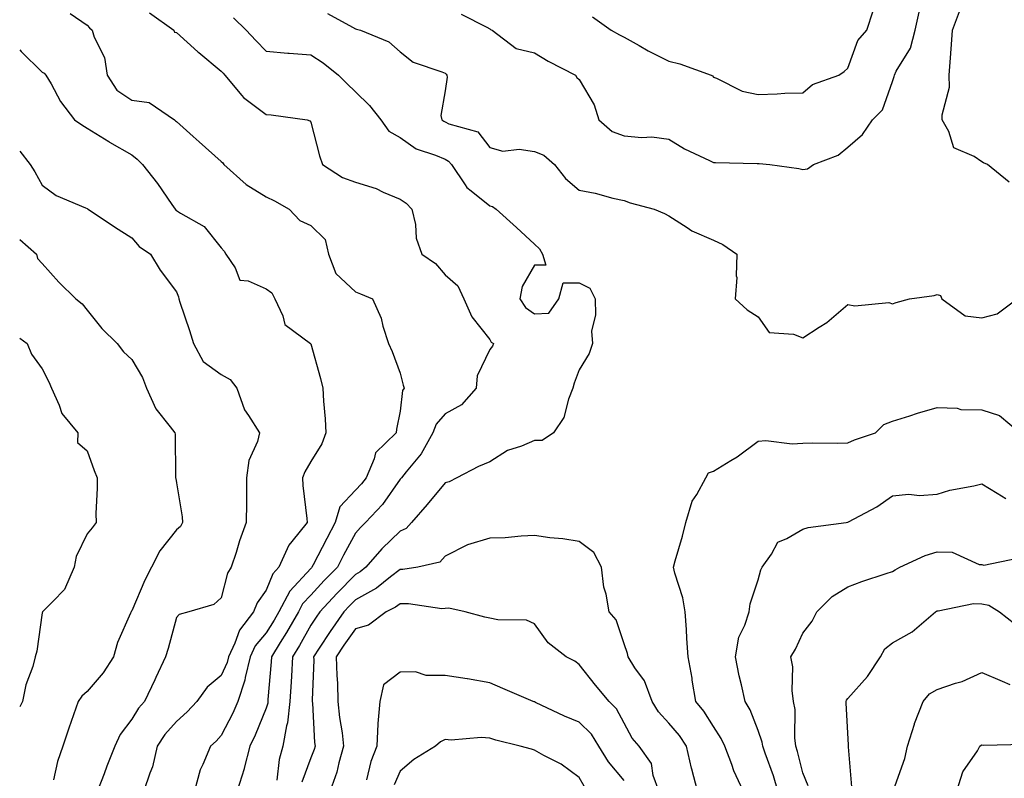
# Model space of a CAD drawing. Units: inches. Extents: x 1026563 to 1029203, y 7234538 to 7237178.
# Drawn here: x 1026563 to 1026783, y 7236145 to 7236314 of the extents above; entities that cross this region are included whole.
import ezdxf

# ---------------------------------------------------------------- set-up
doc = ezdxf.new("R2010")
doc.units = ezdxf.units.IN
doc.header["$MEASUREMENT"] = 0
doc.layers.add('Contour_10267234', color=7, linetype='Continuous', true_color=0x8f7a7d)

msp = doc.modelspace()

# ---------------------------------------------------------------- linework, layer by layer
at = {"layer": 'Contour_10267234'}
for points in [[(1026574.3, 7236315.67, 2927), (1026578.05, 7236313.06, 2927), (1026578.58, 7236312.45, 2927), (1026579.16, 7236311.92, 2927), (1026579.61, 7236310.37, 2927), (1026581.98, 7236305.84, 2927), (1026582.52, 7236301.92, 2927), (1026584.69, 7236298.56, 2927), (1026588.05, 7236296.27, 2927), (1026591.92, 7236295.78, 2927), (1026597.6, 7236291.92, 2927), (1026597.84, 7236291.71, 2927), (1026598.05, 7236291.5, 2927), (1026601.78, 7236288.19, 2927), (1026603.13, 7236287, 2927), (1026608.05, 7236282.57, 2927), (1026608.4, 7236282.26, 2927), (1026608.64, 7236281.92, 2927), (1026613.62, 7236277.49, 2927), (1026618.05, 7236274.67, 2927), (1026619.98, 7236273.84, 2927), (1026623.19, 7236271.92, 2927), (1026625.57, 7236269.43, 2927), (1026628.05, 7236268.26, 2927), (1026631.27, 7236265.13, 2927), (1026632.03, 7236261.92, 2927), (1026633.67, 7236257.55, 2927), (1026638.05, 7236253.49, 2927), (1026639.16, 7236253.04, 2927), (1026641.82, 7236251.92, 2927), (1026643.75, 7236247.61, 2927), (1026644.16, 7236245.8, 2927), (1026645.45, 7236241.92, 2927), (1026646.25, 7236240.11, 2927), (1026648.05, 7236235.29, 2927), (1026648.73, 7236232.61, 2927), (1026648.89, 7236231.92, 2927), (1026648.52, 7236231.45, 2927), (1026648.05, 7236226.83, 2927), (1026647.21, 7236222.76, 2927), (1026647.17, 7236221.92, 2927), (1026642.5, 7236217.46, 2927), (1026642.25, 7236216.11, 2927), (1026640.43, 7236211.92, 2927), (1026639.42, 7236210.55, 2927), (1026638.05, 7236209.11, 2927), (1026634.53, 7236205.44, 2927), (1026633.52, 7236201.92, 2927), (1026631.62, 7236198.35, 2927), (1026628.62, 7236192.49, 2927), (1026628.32, 7236191.92, 2927), (1026628.19, 7236191.78, 2927), (1026628.05, 7236191.64, 2927), (1026623.36, 7236186.61, 2927), (1026620.88, 7236181.92, 2927), (1026619.85, 7236180.12, 2927), (1026618.05, 7236177.27, 2927), (1026615.63, 7236174.34, 2927), (1026614.48, 7236171.92, 2927), (1026613.38, 7236167.26, 2927), (1026613.32, 7236166.65, 2927), (1026611.76, 7236161.92, 2927), (1026610.65, 7236159.33, 2927), (1026608.05, 7236154.29, 2927), (1026606.92, 7236153.06, 2927), (1026605.61, 7236151.92, 2927), (1026603.95, 7236147.83, 2927), (1026603.32, 7236146.65, 2927), (1026602.09, 7236141.92, 2927)], [(1026591.98, 7236315.85, 2928), (1026597.41, 7236311.92, 2928), (1026597.62, 7236311.49, 2928), (1026598.05, 7236311.39, 2928), (1026602.84, 7236307.13, 2928), (1026603.07, 7236306.93, 2928), (1026608.05, 7236302.75, 2928), (1026608.44, 7236302.32, 2928), (1026608.83, 7236301.92, 2928), (1026612.66, 7236297.31, 2928), (1026613.01, 7236296.87, 2928), (1026613.3, 7236296.66, 2928), (1026618.05, 7236293.1, 2928), (1026619.18, 7236293.05, 2928), (1026627.25, 7236291.92, 2928), (1026627.82, 7236291.7, 2928), (1026628.05, 7236291.41, 2928), (1026630, 7236283.87, 2928), (1026630.67, 7236281.92, 2928), (1026635.16, 7236279.03, 2928), (1026638.05, 7236277.95, 2928), (1026642.68, 7236276.55, 2928), (1026644.22, 7236275.75, 2928), (1026648.05, 7236274.14, 2928), (1026649.4, 7236273.26, 2928), (1026650.65, 7236271.92, 2928), (1026651.43, 7236268.54, 2928), (1026651.6, 7236265.47, 2928), (1026652.89, 7236261.92, 2928), (1026655.92, 7236259.78, 2928), (1026658.05, 7236257.27, 2928), (1026660.92, 7236254.79, 2928), (1026662.25, 7236251.92, 2928), (1026664.05, 7236247.91, 2928), (1026668.05, 7236242.84, 2928), (1026668.34, 7236242.22, 2928), (1026668.91, 7236241.92, 2928), (1026668.64, 7236241.34, 2928), (1026668.05, 7236240.61, 2928), (1026665.26, 7236234.71, 2928), (1026665, 7236231.92, 2928), (1026661.76, 7236228.21, 2928), (1026658.05, 7236226.2, 2928), (1026656.06, 7236223.91, 2928), (1026655.35, 7236221.92, 2928), (1026652.7, 7236217.27, 2928), (1026649.38, 7236213.25, 2928), (1026648.32, 7236211.92, 2928), (1026648.21, 7236211.77, 2928), (1026648.05, 7236211.6, 2928), (1026644.07, 7236205.91, 2928), (1026640.3, 7236201.92, 2928), (1026639.14, 7236200.83, 2928), (1026638.05, 7236199.55, 2928), (1026635.37, 7236194.6, 2928), (1026633.99, 7236191.92, 2928), (1026631.06, 7236188.92, 2928), (1026628.05, 7236185.68, 2928), (1026626.23, 7236183.74, 2928), (1026625.28, 7236181.92, 2928), (1026622.64, 7236177.34, 2928), (1026621.23, 7236175.09, 2928), (1026619.28, 7236171.92, 2928), (1026619.2, 7236170.77, 2928), (1026618.48, 7236162.35, 2928), (1026618.46, 7236161.92, 2928), (1026618.42, 7236161.56, 2928), (1026618.05, 7236160.46, 2928), (1026615.59, 7236154.38, 2928), (1026614.4, 7236151.92, 2928), (1026613.15, 7236147.03, 2928), (1026613.13, 7236146.84, 2928), (1026611.57, 7236141.92, 2928)], [(1026631.8, 7236315.68, 2930), (1026637.37, 7236312.59, 2930), (1026638.05, 7236312.23, 2930), (1026638.26, 7236312.13, 2930), (1026639.16, 7236311.92, 2930), (1026645.47, 7236309.35, 2930), (1026648.05, 7236307.07, 2930), (1026650.9, 7236304.76, 2930), (1026657.33, 7236302.64, 2930), (1026658.05, 7236302.3, 2930), (1026658.28, 7236302.14, 2930), (1026658.42, 7236301.92, 2930), (1026658.54, 7236301.43, 2930), (1026658.05, 7236298.39, 2930), (1026657.11, 7236292.87, 2930), (1026657.35, 7236291.92, 2930), (1026657.76, 7236291.62, 2930), (1026658.05, 7236291.48, 2930), (1026658.93, 7236291.04, 2930), (1026665.39, 7236289.25, 2930), (1026668.05, 7236285.7, 2930), (1026671, 7236284.87, 2930), (1026674.65, 7236285.33, 2930), (1026678.05, 7236284.83, 2930), (1026680.12, 7236283.99, 2930), (1026682.5, 7236281.92, 2930), (1026684.94, 7236278.81, 2930), (1026688.05, 7236276.21, 2930), (1026691.6, 7236275.48, 2930), (1026695.55, 7236274.43, 2930), (1026698.05, 7236273.86, 2930), (1026699.44, 7236273.32, 2930), (1026704.79, 7236271.92, 2930), (1026707.09, 7236270.97, 2930), (1026708.05, 7236270.45, 2930), (1026712.13, 7236267.85, 2930), (1026713.21, 7236267.08, 2930), (1026718.05, 7236264.98, 2930), (1026720.16, 7236264.03, 2930), (1026723.3, 7236261.92, 2930), (1026723.15, 7236257.02, 2930), (1026723.26, 7236256.7, 2930), (1026722.87, 7236251.92, 2930), (1026725.57, 7236249.43, 2930), (1026728.05, 7236247.9, 2930), (1026730.49, 7236244.36, 2930), (1026735.96, 7236244, 2930), (1026738.05, 7236243.17, 2930), (1026741.66, 7236245.54, 2930), (1026743.38, 7236246.58, 2930), (1026748.05, 7236250.65, 2930), (1026749.63, 7236250.34, 2930), (1026757.25, 7236251.12, 2930), (1026758.05, 7236250.77, 2930), (1026758.89, 7236251.07, 2930), (1026761.82, 7236251.92, 2930), (1026767.33, 7236252.63, 2930), (1026768.05, 7236252.87, 2930), (1026768.77, 7236252.64, 2930), (1026769.1, 7236251.92, 2930), (1026774.26, 7236248.13, 2930), (1026778.05, 7236247.68, 2930), (1026781.45, 7236248.52, 2930), (1026785.9, 7236251.92, 2930)], [(1026661.64, 7236315.52, 2931), (1026667.37, 7236312.6, 2931), (1026668.05, 7236312.21, 2931), (1026668.25, 7236312.11, 2931), (1026668.58, 7236311.92, 2931), (1026673.95, 7236307.82, 2931), (1026678.05, 7236306.86, 2931), (1026681.1, 7236304.98, 2931), (1026687.19, 7236301.92, 2931), (1026687.5, 7236301.37, 2931), (1026688.05, 7236300.92, 2931), (1026691.37, 7236295.23, 2931), (1026692.39, 7236291.92, 2931), (1026695.41, 7236289.29, 2931), (1026698.05, 7236288.35, 2931), (1026702.01, 7236287.96, 2931), (1026704.26, 7236288.12, 2931), (1026708.05, 7236287.57, 2931), (1026711.57, 7236285.45, 2931), (1026717.13, 7236282.85, 2931), (1026718.05, 7236282.38, 2931), (1026718.5, 7236282.37, 2931), (1026727.82, 7236282.15, 2931), (1026728.05, 7236282.15, 2931), (1026728.26, 7236282.14, 2931), (1026730.61, 7236281.92, 2931), (1026737.13, 7236281, 2931), (1026738.05, 7236280.79, 2931), (1026739.03, 7236280.95, 2931), (1026740.41, 7236281.92, 2931), (1026745.94, 7236284.04, 2931), (1026748.05, 7236285.83, 2931), (1026751.35, 7236288.63, 2931), (1026753.56, 7236291.92, 2931), (1026755.82, 7236294.15, 2931), (1026758.05, 7236300.49, 2931), (1026758.4, 7236301.57, 2931), (1026758.5, 7236301.92, 2931), (1026758.89, 7236302.76, 2931), (1026762.05, 7236307.91, 2931), (1026763.13, 7236311.92, 2931), (1026763.99, 7236315.97, 2931)], [(1026691.04, 7236314.91, 2932), (1026695.16, 7236311.92, 2932), (1026697.05, 7236310.92, 2932), (1026698.05, 7236310.38, 2932), (1026701.47, 7236308.49, 2932), (1026703.48, 7236307.35, 2932), (1026708.05, 7236305.05, 2932), (1026710.55, 7236304.42, 2932), (1026717.52, 7236301.92, 2932), (1026717.84, 7236301.71, 2932), (1026718.05, 7236301.46, 2932), (1026718.75, 7236301.22, 2932), (1026724.48, 7236298.34, 2932), (1026728.05, 7236297.58, 2932), (1026732.29, 7236297.68, 2932), (1026733.97, 7236297.85, 2932), (1026738.05, 7236297.96, 2932), (1026740.18, 7236299.78, 2932), (1026746.06, 7236301.92, 2932), (1026747.27, 7236302.69, 2932), (1026748.05, 7236303.42, 2932), (1026750.34, 7236309.63, 2932), (1026752.35, 7236311.92, 2932), (1026753.71, 7236316.26, 2932)], [(1026784.09, 7236277.96, 2930), (1026779.28, 7236281.92, 2930), (1026778.4, 7236282.27, 2930), (1026778.05, 7236282.52, 2930), (1026776.29, 7236283.69, 2930), (1026771.78, 7236285.66, 2930), (1026770.65, 7236289.32, 2930), (1026769.16, 7236291.92, 2930), (1026769.14, 7236293, 2930), (1026770.78, 7236299.19, 2930), (1026770.75, 7236301.92, 2930), (1026770.94, 7236304.81, 2930), (1026771.21, 7236308.75, 2930), (1026771.43, 7236311.92, 2930), (1026773.23, 7236316.73, 2930)], [(1026610.8, 7236314.67, 2929), (1026613.62, 7236311.92, 2929), (1026615.76, 7236309.63, 2929), (1026618.05, 7236307.28, 2929), (1026622.89, 7236306.77, 2929), (1026623.19, 7236306.78, 2929), (1026628.05, 7236306.4, 2929), (1026630.8, 7236304.67, 2929), (1026634.28, 7236301.92, 2929), (1026636.12, 7236299.99, 2929), (1026638.05, 7236298.13, 2929), (1026641.21, 7236295.08, 2929), (1026643.71, 7236291.92, 2929), (1026645.49, 7236289.37, 2929), (1026648.05, 7236287.93, 2929), (1026651.59, 7236285.46, 2929), (1026655.94, 7236284.04, 2929), (1026658.05, 7236283.09, 2929), (1026658.83, 7236282.7, 2929), (1026659.5, 7236281.92, 2929), (1026662.58, 7236277.4, 2929), (1026662.93, 7236276.79, 2929), (1026663.91, 7236276.06, 2929), (1026668.05, 7236272.7, 2929), (1026668.69, 7236272.56, 2929), (1026669.51, 7236271.92, 2929), (1026674.01, 7236267.88, 2929), (1026678.05, 7236264.1, 2929), (1026679.18, 7236263.04, 2929), (1026679.87, 7236261.92, 2929), (1026680.57, 7236259.41, 2929), (1026678.05, 7236259.39, 2929), (1026675.28, 7236254.69, 2929), (1026674.77, 7236251.92, 2929), (1026676.06, 7236249.94, 2929), (1026678.05, 7236248.57, 2929), (1026681.27, 7236248.71, 2929), (1026683.5, 7236251.92, 2929), (1026684.48, 7236255.49, 2929), (1026688.05, 7236255.47, 2929), (1026690.39, 7236254.26, 2929), (1026691.57, 7236251.92, 2929), (1026691.66, 7236248.3, 2929), (1026690.82, 7236244.7, 2929), (1026690.98, 7236241.92, 2929), (1026690.26, 7236239.71, 2929), (1026688.05, 7236236.07, 2929), (1026686.88, 7236233.08, 2929), (1026686.59, 7236231.92, 2929), (1026685.61, 7236229.47, 2929), (1026684.59, 7236225.38, 2929), (1026682.31, 7236221.92, 2929), (1026679.73, 7236220.23, 2929), (1026678.05, 7236220.26, 2929), (1026675.12, 7236218.99, 2929), (1026672, 7236217.98, 2929), (1026668.05, 7236215.44, 2929), (1026665.53, 7236214.44, 2929), (1026660.71, 7236211.92, 2929), (1026658.95, 7236211.01, 2929), (1026658.05, 7236210.78, 2929), (1026654.05, 7236205.91, 2929), (1026650.59, 7236201.92, 2929), (1026649.4, 7236200.58, 2929), (1026648.05, 7236199.96, 2929), (1026643.95, 7236196.03, 2929), (1026640.37, 7236191.92, 2929), (1026639.07, 7236190.89, 2929), (1026638.05, 7236190.33, 2929), (1026633.89, 7236186.07, 2929), (1026630.04, 7236181.92, 2929), (1026629.22, 7236180.76, 2929), (1026628.05, 7236178.95, 2929), (1026625.51, 7236174.45, 2929), (1026623.97, 7236171.92, 2929), (1026623.71, 7236167.57, 2929), (1026623.66, 7236166.3, 2929), (1026623.4, 7236161.92, 2929), (1026622.84, 7236157.13, 2929), (1026622.62, 7236156.5, 2929), (1026621.84, 7236151.92, 2929), (1026621.02, 7236148.96, 2929), (1026620.43, 7236144.3, 2929)], [(1026563, 7236307.54, 2926), (1026563.32, 7236307.18, 2926), (1026568.05, 7236302.56, 2926), (1026568.44, 7236302.31, 2926), (1026568.85, 7236301.92, 2926), (1026570.02, 7236299.95, 2926), (1026572.13, 7236296, 2926), (1026575.28, 7236291.92, 2926), (1026576.9, 7236290.78, 2926), (1026578.05, 7236290.05, 2926), (1026582.93, 7236287.04, 2926), (1026583.07, 7236286.95, 2926), (1026588.05, 7236284.12, 2926), (1026589.22, 7236283.09, 2926), (1026590.41, 7236281.92, 2926), (1026593.83, 7236277.71, 2926), (1026597.01, 7236272.95, 2926), (1026597.74, 7236271.92, 2926), (1026597.89, 7236271.75, 2926), (1026598.05, 7236271.64, 2926), (1026598.91, 7236271.06, 2926), (1026604.2, 7236268.07, 2926), (1026608.05, 7236263.28, 2926), (1026608.67, 7236262.55, 2926), (1026609.05, 7236261.92, 2926), (1026611.14, 7236258.83, 2926), (1026612.21, 7236256.08, 2926), (1026614.03, 7236255.95, 2926), (1026618.05, 7236254.12, 2926), (1026619.38, 7236253.26, 2926), (1026620, 7236251.92, 2926), (1026621.84, 7236248.14, 2926), (1026622.29, 7236246.17, 2926), (1026627.99, 7236241.92, 2926), (1026628.01, 7236241.89, 2926), (1026628.05, 7236241.85, 2926), (1026630.2, 7236234.07, 2926), (1026630.75, 7236231.92, 2926), (1026630.92, 7236229.05, 2926), (1026631.25, 7236225.12, 2926), (1026631.45, 7236221.92, 2926), (1026630.51, 7236219.47, 2926), (1026628.05, 7236215.56, 2926), (1026626.74, 7236213.22, 2926), (1026626.21, 7236211.92, 2926), (1026626.31, 7236210.18, 2926), (1026627.19, 7236202.78, 2926), (1026627.25, 7236201.92, 2926), (1026623.81, 7236197.67, 2926), (1026623.11, 7236196.86, 2926), (1026620.9, 7236191.92, 2926), (1026619.55, 7236190.43, 2926), (1026618.05, 7236186.76, 2926), (1026616.04, 7236183.93, 2926), (1026615.26, 7236181.92, 2926), (1026612.11, 7236177.86, 2926), (1026611.08, 7236174.96, 2926), (1026609.63, 7236171.92, 2926), (1026609.34, 7236170.63, 2926), (1026608.05, 7236167.74, 2926), (1026604.87, 7236165.11, 2926), (1026602.6, 7236161.92, 2926), (1026600.39, 7236159.57, 2926), (1026598.05, 7236157.48, 2926), (1026595.45, 7236154.52, 2926), (1026593.75, 7236151.92, 2926), (1026592.68, 7236147.29, 2926), (1026592.05, 7236145.93, 2926), (1026590.73, 7236141.92, 2926)], [(1026563, 7236284.87, 2925), (1026565.37, 7236281.92, 2925), (1026566.39, 7236280.25, 2925), (1026568.05, 7236277.27, 2925), (1026571.16, 7236275.03, 2925), (1026577.74, 7236272.23, 2925), (1026578.05, 7236272.08, 2925), (1026578.15, 7236272.02, 2925), (1026578.3, 7236271.92, 2925), (1026584.16, 7236268.03, 2925), (1026588.05, 7236265.51, 2925), (1026589.73, 7236263.6, 2925), (1026592.25, 7236261.92, 2925), (1026594.42, 7236258.3, 2925), (1026598.05, 7236253.43, 2925), (1026598.46, 7236252.33, 2925), (1026598.56, 7236251.92, 2925), (1026598.79, 7236251.18, 2925), (1026600.94, 7236244.81, 2925), (1026601.84, 7236241.92, 2925), (1026604.03, 7236237.9, 2925), (1026608.05, 7236234.99, 2925), (1026610.04, 7236233.9, 2925), (1026611.51, 7236231.92, 2925), (1026613.23, 7236227.09, 2925), (1026614.16, 7236225.81, 2925), (1026616.62, 7236221.92, 2925), (1026616.17, 7236220.05, 2925), (1026614.2, 7236215.78, 2925), (1026613.69, 7236211.92, 2925), (1026613.66, 7236207.54, 2925), (1026613.66, 7236206.31, 2925), (1026613.64, 7236201.92, 2925), (1026612.15, 7236197.81, 2925), (1026611.37, 7236195.23, 2925), (1026610.26, 7236191.92, 2925), (1026609.42, 7236190.56, 2925), (1026608.05, 7236185.07, 2925), (1026606.39, 7236183.58, 2925), (1026600.8, 7236181.92, 2925), (1026598.64, 7236181.34, 2925), (1026598.05, 7236180.69, 2925), (1026596.17, 7236173.79, 2925), (1026595.57, 7236171.92, 2925), (1026593.42, 7236167.29, 2925), (1026593.19, 7236166.78, 2925), (1026590.86, 7236161.92, 2925), (1026589.57, 7236160.41, 2925), (1026588.05, 7236157.95, 2925), (1026585.43, 7236154.54, 2925), (1026584.26, 7236151.92, 2925), (1026582.48, 7236147.49, 2925), (1026581.86, 7236145.73, 2925), (1026580.41, 7236141.92, 2925)], [(1026563, 7236265.18, 2924), (1026566.74, 7236261.92, 2924), (1026567, 7236260.88, 2924), (1026568.05, 7236259.78, 2924), (1026571.76, 7236255.64, 2924), (1026575.57, 7236251.92, 2924), (1026576.94, 7236250.8, 2924), (1026578.05, 7236249.37, 2924), (1026581.37, 7236245.24, 2924), (1026584.79, 7236241.92, 2924), (1026586.17, 7236240.05, 2924), (1026588.05, 7236238.34, 2924), (1026590.45, 7236234.31, 2924), (1026591.37, 7236231.92, 2924), (1026593.44, 7236227.31, 2924), (1026596.66, 7236223.31, 2924), (1026597.7, 7236221.92, 2924), (1026597.76, 7236221.63, 2924), (1026597.82, 7236212.14, 2924), (1026597.85, 7236211.92, 2924), (1026597.87, 7236211.75, 2924), (1026598.05, 7236210.79, 2924), (1026599.34, 7236203.2, 2924), (1026599.42, 7236201.92, 2924), (1026598.91, 7236201.06, 2924), (1026598.05, 7236200.28, 2924), (1026594.34, 7236195.62, 2924), (1026592.48, 7236191.92, 2924), (1026590.96, 7236189, 2924), (1026588.05, 7236182.17, 2924), (1026587.93, 7236182.03, 2924), (1026587.89, 7236181.92, 2924), (1026587.8, 7236181.68, 2924), (1026584.85, 7236175.12, 2924), (1026583.95, 7236171.92, 2924), (1026581.64, 7236168.32, 2924), (1026578.05, 7236164.18, 2924), (1026576.86, 7236163.1, 2924), (1026576.1, 7236161.92, 2924), (1026575.06, 7236158.93, 2924), (1026574.01, 7236155.96, 2924), (1026572.66, 7236151.92, 2924), (1026571.43, 7236148.53, 2924), (1026570.55, 7236144.42, 2924)], [(1026563, 7236243.09, 2923), (1026564.67, 7236241.92, 2923), (1026565.65, 7236239.52, 2923), (1026568.05, 7236236.24, 2923), (1026569.5, 7236233.37, 2923), (1026570.1, 7236231.92, 2923), (1026571.82, 7236228.15, 2923), (1026572.39, 7236226.27, 2923), (1026575.96, 7236221.92, 2923), (1026575.92, 7236219.79, 2923), (1026578.05, 7236217.97, 2923), (1026579.67, 7236213.54, 2923), (1026580.28, 7236211.92, 2923), (1026580.35, 7236209.62, 2923), (1026580.04, 7236203.9, 2923), (1026580.12, 7236201.92, 2923), (1026579.22, 7236200.75, 2923), (1026578.05, 7236199.36, 2923), (1026575.65, 7236194.33, 2923), (1026575.18, 7236191.92, 2923), (1026573.03, 7236186.94, 2923), (1026570.41, 7236184.29, 2923), (1026568.11, 7236181.92, 2923), (1026568.09, 7236181.88, 2923), (1026568.05, 7236181.72, 2923), (1026566.82, 7236173.15, 2923), (1026566.45, 7236171.92, 2923), (1026565.9, 7236169.77, 2923), (1026564.34, 7236165.62, 2923), (1026563.66, 7236161.92, 2923), (1026563, 7236160.69, 2923)], [(1026724.65, 7236141.92, 2929), (1026722.58, 7236146.45, 2929), (1026722.13, 7236147.85, 2929), (1026720.57, 7236151.92, 2929), (1026719.77, 7236153.65, 2929), (1026718.05, 7236156.33, 2929), (1026715.9, 7236159.78, 2929), (1026714.1, 7236161.92, 2929), (1026713.32, 7236166.66, 2929), (1026713.25, 7236167.13, 2929), (1026712.41, 7236171.92, 2929), (1026712.11, 7236175.99, 2929), (1026711.98, 7236177.99, 2929), (1026711.7, 7236181.92, 2929), (1026711.23, 7236185.1, 2929), (1026709.4, 7236190.57, 2929), (1026709.12, 7236191.92, 2929), (1026709.5, 7236193.36, 2929), (1026711.14, 7236198.83, 2929), (1026711.84, 7236201.92, 2929), (1026713.3, 7236206.66, 2929), (1026714.34, 7236208.2, 2929), (1026716.33, 7236211.92, 2929), (1026716.94, 7236213.03, 2929), (1026718.05, 7236213.4, 2929), (1026721.94, 7236215.8, 2929), (1026723.34, 7236216.63, 2929), (1026728.05, 7236220.1, 2929), (1026729.71, 7236220.27, 2929), (1026735.65, 7236219.52, 2929), (1026738.05, 7236219.67, 2929), (1026740.24, 7236219.72, 2929), (1026745.78, 7236219.65, 2929), (1026748.05, 7236219.7, 2929), (1026749.57, 7236220.4, 2929), (1026754.24, 7236221.92, 2929), (1026756.12, 7236223.84, 2929), (1026758.05, 7236224.57, 2929), (1026761.9, 7236225.77, 2929), (1026763.62, 7236226.36, 2929), (1026768.05, 7236227.61, 2929), (1026772.54, 7236227.44, 2929), (1026773.34, 7236227.2, 2929), (1026778.05, 7236227.1, 2929), (1026781.96, 7236225.83, 2929), (1026786.62, 7236221.92, 2929)], [(1026732.46, 7236141.92, 2928), (1026731.45, 7236145.33, 2928), (1026729.59, 7236150.39, 2928), (1026729.09, 7236151.92, 2928), (1026728.95, 7236152.82, 2928), (1026728.05, 7236155.4, 2928), (1026726.21, 7236160.08, 2928), (1026725.14, 7236161.92, 2928), (1026724.3, 7236165.66, 2928), (1026723.75, 7236167.63, 2928), (1026722.95, 7236171.92, 2928), (1026723.69, 7236176.28, 2928), (1026725.06, 7236178.94, 2928), (1026726, 7236181.92, 2928), (1026726.25, 7236183.72, 2928), (1026728.05, 7236189.12, 2928), (1026728.62, 7236191.34, 2928), (1026728.91, 7236191.92, 2928), (1026730.98, 7236194.85, 2928), (1026732.41, 7236197.55, 2928), (1026734.44, 7236198.32, 2928), (1026738.05, 7236200.44, 2928), (1026739.18, 7236200.79, 2928), (1026747.68, 7236201.92, 2928), (1026747.99, 7236201.98, 2928), (1026748.05, 7236201.98, 2928), (1026748.19, 7236202.07, 2928), (1026754.55, 7236205.41, 2928), (1026758.05, 7236207.88, 2928), (1026761.72, 7236208.26, 2928), (1026764.09, 7236207.96, 2928), (1026768.05, 7236208.23, 2928), (1026770.86, 7236209.11, 2928), (1026776.23, 7236210.1, 2928), (1026778.05, 7236210.57, 2928), (1026781.45, 7236208.51, 2928), (1026783.38, 7236207.25, 2928)], [(1026714.46, 7236141.92, 2930), (1026713.19, 7236146.77, 2930), (1026713.13, 7236147, 2930), (1026712.03, 7236151.92, 2930), (1026710.45, 7236154.31, 2930), (1026708.05, 7236157.09, 2930), (1026705.75, 7236159.61, 2930), (1026704.32, 7236161.92, 2930), (1026702.64, 7236166.52, 2930), (1026700.49, 7236169.47, 2930), (1026698.97, 7236171.92, 2930), (1026698.81, 7236172.67, 2930), (1026698.05, 7236174.82, 2930), (1026696.27, 7236180.14, 2930), (1026694.71, 7236181.92, 2930), (1026694.03, 7236185.93, 2930), (1026693.56, 7236187.44, 2930), (1026693.05, 7236191.92, 2930), (1026691.33, 7236195.19, 2930), (1026688.05, 7236197.65, 2930), (1026684.4, 7236198.27, 2930), (1026681.45, 7236198.52, 2930), (1026678.05, 7236199.02, 2930), (1026675.04, 7236198.9, 2930), (1026671.47, 7236198.49, 2930), (1026668.05, 7236198.38, 2930), (1026663.05, 7236196.93, 2930), (1026658.05, 7236194.42, 2930), (1026656.92, 7236193.05, 2930), (1026651.94, 7236191.92, 2930), (1026648.6, 7236191.38, 2930), (1026648.05, 7236191.38, 2930), (1026645.9, 7236189.76, 2930), (1026642.72, 7236187.26, 2930), (1026638.05, 7236184.67, 2930), (1026636.68, 7236183.28, 2930), (1026635.43, 7236181.92, 2930), (1026632.39, 7236177.58, 2930), (1026629.94, 7236173.81, 2930), (1026628.69, 7236171.92, 2930), (1026628.71, 7236171.26, 2930), (1026628.36, 7236162.24, 2930), (1026628.38, 7236161.92, 2930), (1026628.42, 7236161.56, 2930), (1026628.89, 7236152.77, 2930), (1026629.01, 7236151.92, 2930), (1026628.79, 7236151.18, 2930), (1026628.05, 7236149.33, 2930), (1026626.06, 7236143.91, 2930)], [(1026739.22, 7236143.09, 2927), (1026738.05, 7236146, 2927), (1026736.84, 7236150.72, 2927), (1026736.45, 7236151.92, 2927), (1026736.19, 7236153.79, 2927), (1026736.29, 7236160.16, 2927), (1026735.94, 7236161.92, 2927), (1026735.63, 7236164.34, 2927), (1026735.78, 7236169.65, 2927), (1026735.35, 7236171.92, 2927), (1026736.35, 7236173.63, 2927), (1026738.05, 7236177.2, 2927), (1026740.12, 7236179.85, 2927), (1026741.17, 7236181.92, 2927), (1026744.59, 7236185.38, 2927), (1026748.05, 7236187.53, 2927), (1026751.23, 7236188.74, 2927), (1026756.64, 7236190.5, 2927), (1026758.05, 7236191, 2927), (1026758.62, 7236191.34, 2927), (1026759.67, 7236191.92, 2927), (1026765.39, 7236194.58, 2927), (1026768.05, 7236195.34, 2927), (1026771.41, 7236195.29, 2927), (1026777.44, 7236192.54, 2927), (1026778.05, 7236192.51, 2927), (1026778.5, 7236192.37, 2927), (1026786.02, 7236193.95, 2927)], [(1026705.8, 7236141.92, 2931), (1026704.57, 7236145.41, 2931), (1026704.16, 7236148.04, 2931), (1026701.45, 7236151.92, 2931), (1026699.85, 7236153.71, 2931), (1026698.05, 7236157.04, 2931), (1026696.39, 7236160.27, 2931), (1026694.73, 7236161.92, 2931), (1026691.68, 7236165.55, 2931), (1026688.05, 7236170.22, 2931), (1026687.03, 7236170.9, 2931), (1026685.12, 7236171.92, 2931), (1026681.12, 7236175, 2931), (1026678.05, 7236179.29, 2931), (1026676.25, 7236180.11, 2931), (1026669.83, 7236180.14, 2931), (1026668.05, 7236180.57, 2931), (1026666.92, 7236180.79, 2931), (1026662.54, 7236181.92, 2931), (1026658.89, 7236182.77, 2931), (1026658.05, 7236182.67, 2931), (1026657.31, 7236182.66, 2931), (1026649.91, 7236183.77, 2931), (1026648.05, 7236183.76, 2931), (1026647, 7236182.97, 2931), (1026644.87, 7236181.92, 2931), (1026640.98, 7236178.98, 2931), (1026638.05, 7236178.14, 2931), (1026635.47, 7236174.51, 2931), (1026633.75, 7236171.92, 2931), (1026633.85, 7236167.71, 2931), (1026633.99, 7236165.99, 2931), (1026634.07, 7236161.92, 2931), (1026634.46, 7236158.33, 2931), (1026635.04, 7236154.94, 2931), (1026635.39, 7236151.92, 2931), (1026634.34, 7236148.2, 2931), (1026633.87, 7236146.11, 2931), (1026632.42, 7236141.92, 2931)], [(1026748.99, 7236142.86, 2926), (1026748.21, 7236151.75, 2926), (1026748.23, 7236151.92, 2926), (1026748.25, 7236152.13, 2926), (1026748.05, 7236154.89, 2926), (1026747.68, 7236161.55, 2926), (1026747.68, 7236161.92, 2926), (1026747.76, 7236162.2, 2926), (1026748.05, 7236162.55, 2926), (1026752.46, 7236167.51, 2926), (1026755.34, 7236171.92, 2926), (1026756.33, 7236173.65, 2926), (1026758.05, 7236175.01, 2926), (1026762.48, 7236177.49, 2926), (1026767.64, 7236181.92, 2926), (1026767.89, 7236182.08, 2926), (1026768.05, 7236182.16, 2926), (1026768.28, 7236182.15, 2926), (1026776.16, 7236183.82, 2926), (1026778.05, 7236183.76, 2926), (1026779.61, 7236183.47, 2926), (1026781.98, 7236181.92, 2926), (1026785.41, 7236179.27, 2926)], [(1026698.05, 7236144.26, 2932), (1026694.55, 7236148.42, 2932), (1026692.42, 7236151.92, 2932), (1026690.76, 7236154.63, 2932), (1026688.05, 7236157.32, 2932), (1026684.77, 7236158.64, 2932), (1026678.25, 7236161.71, 2932), (1026678.05, 7236161.81, 2932), (1026677.97, 7236161.83, 2932), (1026677.72, 7236161.92, 2932), (1026670.98, 7236164.85, 2932), (1026668.05, 7236166.11, 2932), (1026663.07, 7236166.95, 2932), (1026663.01, 7236166.96, 2932), (1026658.05, 7236167.73, 2932), (1026653.83, 7236167.7, 2932), (1026651.45, 7236168.52, 2932), (1026648.05, 7236168.46, 2932), (1026644.32, 7236165.66, 2932), (1026643.52, 7236161.92, 2932), (1026643.01, 7236156.97, 2932), (1026643.03, 7236156.89, 2932), (1026642.8, 7236151.92, 2932), (1026641.47, 7236148.49, 2932), (1026640.53, 7236144.39, 2932)], [(1026758.25, 7236142.11, 2925), (1026760.8, 7236149.17, 2925), (1026761.37, 7236151.92, 2925), (1026762.95, 7236156.83, 2925), (1026762.99, 7236156.97, 2925), (1026764.92, 7236161.92, 2925), (1026766.35, 7236163.62, 2925), (1026768.05, 7236164.6, 2925), (1026772.11, 7236165.99, 2925), (1026773.62, 7236166.35, 2925), (1026778.05, 7236168.38, 2925), (1026782.58, 7236166.45, 2925), (1026784.28, 7236165.69, 2925)], [(1026689.12, 7236142.99, 2933), (1026688.05, 7236144.94, 2933), (1026684.01, 7236147.88, 2933), (1026680.1, 7236149.87, 2933), (1026678.05, 7236151.02, 2933), (1026677.39, 7236151.26, 2933), (1026674.87, 7236151.92, 2933), (1026669.42, 7236153.3, 2933), (1026668.05, 7236153.74, 2933), (1026666.12, 7236153.85, 2933), (1026659.44, 7236153.3, 2933), (1026658.05, 7236153.4, 2933), (1026657.07, 7236152.9, 2933), (1026655.96, 7236151.92, 2933), (1026651.06, 7236148.92, 2933), (1026648.05, 7236146.35, 2933), (1026646.66, 7236143.31, 2933)], [(1026772.44, 7236141.92, 2924), (1026773.79, 7236146.17, 2924), (1026777.03, 7236150.91, 2924), (1026777.6, 7236151.92, 2924), (1026777.84, 7236152.13, 2924), (1026778.05, 7236152.24, 2924), (1026778.32, 7236152.18, 2924), (1026787.62, 7236152.36, 2924)]]:
    msp.add_polyline3d(points, dxfattribs=at)

doc.saveas('drawing.dxf')
